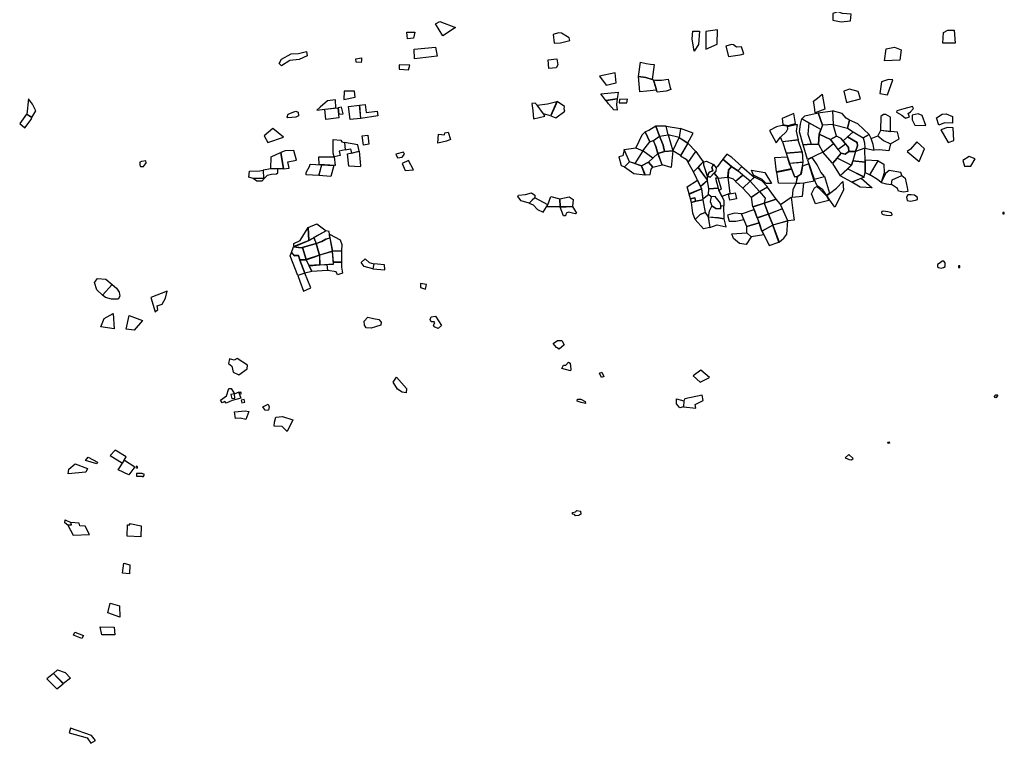
# Model space of a CAD drawing. Extents: x 799799 to 813135, y 8982807 to 8993149.
# Drawn here: x 805703 to 812756, y 8982807 to 8987992 of the extents above; entities that cross this region are included whole.
import ezdxf

# ---------------------------------------------------------------- set-up
doc = ezdxf.new("R2010")
doc.units = 0
doc.layers.add('P1LOTS', color=1, linetype='CONTINUOUS')

msp = doc.modelspace()

# ---------------------------------------------------------------- linework, layer by layer
at = {"layer": 'P1LOTS', "linetype": 'BYBLOCK'}
for points in [[(811653.2, 8987984.3), (811659.2, 8988032.5), (811596.6, 8988036.1), (811563.2, 8988049.4), (811526.8, 8988036.6), (811527.8, 8987989.3), (811587.1, 8987977.6)], [(808712, 8987978.4), (808825.8, 8987935), (808734, 8987876.9), (808681.2, 8987963.3)], [(810525.1, 8987910.1), (810571.9, 8987909.5), (810565.8, 8987814.8), (810534.2, 8987767.5), (810520.8, 8987854.9)], [(810618.7, 8987906.8), (810618.6, 8987780.8), (810699.7, 8987815.6), (810701.2, 8987919.7)], [(812319.9, 8987901.4), (812351.9, 8987916), (812396.5, 8987917.2), (812404.7, 8987822.9), (812315.1, 8987823.7)], [(808532.3, 8987903.5), (808523.6, 8987860.5), (808479.9, 8987855.7), (808475.6, 8987901.6)], [(809638.9, 8987861.4), (809584.3, 8987895.2), (809562, 8987898.2), (809524.1, 8987887), (809530.8, 8987823.9), (809576.9, 8987826.9), (809644.9, 8987842.8)], [(808527.6, 8987781.5), (808682, 8987794.7), (808694.4, 8987731.7), (808530, 8987711.3)], [(810761.9, 8987802.8), (810781, 8987727.1), (810863, 8987740.8), (810891.2, 8987747.9), (810872.5, 8987796.7), (810837.3, 8987794.8), (810817.1, 8987812.6), (810800.9, 8987813.7)], [(812016.6, 8987776.4), (812006.5, 8987701.5), (811898.5, 8987697.7), (811908.5, 8987783.6), (811969.4, 8987794.2)], [(807758.6, 8987763.9), (807763.3, 8987733.2), (807706, 8987706.1), (807637.7, 8987700.4), (807577.8, 8987661.3), (807561.1, 8987677), (807579.3, 8987708.7), (807646.6, 8987746.7), (807700.3, 8987750.9)], [(808110.6, 8987711.8), (808150.5, 8987719.4), (808151.8, 8987700.6), (808149.6, 8987684.2), (808113.3, 8987688)], [(809551.7, 8987711), (809557.3, 8987667.6), (809546.5, 8987647.9), (809493.1, 8987641.6), (809487.6, 8987703.2)], [(808496.9, 8987665.6), (808422.4, 8987669.1), (808422, 8987636.4), (808487.7, 8987633.7)], [(810248.1, 8987670.4), (810233.7, 8987563.6), (810188.4, 8987578.6), (810135.7, 8987585.6), (810148.8, 8987687.4), (810189.9, 8987679), (810221.3, 8987674.3)], [(809976.6, 8987539.7), (809972.1, 8987563.4), (809968.5, 8987610.2), (809857.4, 8987588), (809904, 8987523.2)], [(810244, 8987561.8), (810265.3, 8987486.8), (810196, 8987479.8), (810144.7, 8987474.4), (810135.5, 8987585.6), (810135.5, 8987585.6), (810188.3, 8987578.5), (810233.8, 8987563.4)], [(810244.1, 8987561.7), (810257.8, 8987559.7), (810299.7, 8987558.5), (810347.2, 8987566.8), (810353.4, 8987543.4), (810359.8, 8987513), (810359.8, 8987513), (810366.1, 8987492.1), (810332.6, 8987479.5), (810270, 8987471.9)], [(811876.7, 8987546.6), (811864.9, 8987462.6), (811919.8, 8987452.5), (811956.5, 8987560.7), (811927.3, 8987564.3)], [(811605.7, 8987480.2), (811625.7, 8987398.3), (811726.1, 8987424.9), (811709.3, 8987477.3), (811647.4, 8987495.3)], [(805753.3, 8987314.8), (805789.1, 8987292.1), (805819.6, 8987338.4), (805793.9, 8987387.7), (805765.9, 8987423.9)], [(807830.5, 8987344.7), (807967.1, 8987360.3), (807964.4, 8987416.8), (807906.9, 8987410), (807854.2, 8987365.2)], [(808027.7, 8987478.7), (808024.2, 8987420.7), (808106.9, 8987437.9), (808102.3, 8987479.4)], [(809990.2, 8987473.8), (809982.8, 8987425.4), (809902.5, 8987413.6), (809865.5, 8987460.2)], [(809902.8, 8987413), (809982.7, 8987424.9), (809979.1, 8987383.5), (809982.6, 8987342.9), (809958.5, 8987344.9), (809919.7, 8987389.1)], [(810057.8, 8987422.5), (809998.7, 8987420.8), (809998, 8987395.1), (810051.9, 8987396.1)], [(811451.8, 8987457.6), (811471.2, 8987349.8), (811402.2, 8987325.2), (811395.8, 8987366.5), (811388.6, 8987407.4), (811418.6, 8987430)], [(807889.7, 8987350.3), (807981.8, 8987361.3), (807989.3, 8987287.8), (807895.2, 8987276.8)], [(807988.5, 8987314.1), (808020.6, 8987317.5), (808008.4, 8987364.4), (807983.5, 8987361.4)], [(808057.9, 8987369.8), (808136.7, 8987378.8), (808145, 8987283.7), (808070.1, 8987276.6)], [(808137.4, 8987378.7), (808177, 8987384), (808183.8, 8987326.5), (808264.2, 8987336.3), (808269, 8987302.6), (808146, 8987284.2)], [(809409.4, 8987378.4), (809394.8, 8987395), (809370.4, 8987392.1), (809379.4, 8987342.3), (809384, 8987282.5), (809464.7, 8987299.7), (809454.5, 8987318.2)], [(809551.2, 8987405.2), (809505.8, 8987303.2), (809455.1, 8987318.4), (809410.4, 8987378.4), (809484.2, 8987388.9)], [(809604.9, 8987369.2), (809552.4, 8987405), (809538, 8987372.8), (809506.6, 8987302.8), (809543.8, 8987289.5), (809607.4, 8987336.1), (809602.2, 8987350.2)], [(811985.7, 8987339), (811983.4, 8987329.3), (812022.5, 8987307.7), (812047.7, 8987287.4), (812076.4, 8987294.8), (812067.7, 8987319.3), (812083.9, 8987331.2), (812104.5, 8987355.4), (812097.8, 8987370.3), (812035.4, 8987352.5)], [(805703, 8987248.2), (805740.4, 8987217), (805785, 8987276.2), (805789, 8987291.5), (805752.6, 8987314.5)], [(807680.5, 8987336.4), (807696.9, 8987330.2), (807699.9, 8987302.7), (807681.8, 8987294.5), (807623.1, 8987289.9), (807619.8, 8987296.1), (807627.3, 8987313.8), (807667.7, 8987332.8)], [(811164.1, 8987284.8), (811169.6, 8987241.3), (811207.6, 8987234), (811259.2, 8987247.3), (811249, 8987320.9)], [(811306.4, 8987281), (811356.2, 8987252.7), (811349.4, 8987172.7), (811372.8, 8987100.5), (811315.6, 8987095.7), (811288.2, 8987187.6), (811296.7, 8987243.3)], [(811421.8, 8987324.2), (811452.6, 8987235.5), (811440.8, 8987204.4), (811306.7, 8987281.4), (811327.6, 8987302.1)], [(811525.5, 8987339.3), (811529.5, 8987241.8), (811452.7, 8987235.7), (811422.5, 8987324.3)], [(811631.9, 8987214.8), (811647.1, 8987270.9), (811623.2, 8987285.8), (811595.5, 8987319.3), (811525.6, 8987339.3), (811529.7, 8987241.9)], [(811744.9, 8987146.5), (811786.9, 8987169.7), (811706.4, 8987246.1), (811647.2, 8987270.8), (811632, 8987214.7), (811672.7, 8987188.6)], [(811941.1, 8987191.8), (811939.6, 8987293.3), (811908.2, 8987313.1), (811890.8, 8987313.4), (811870.9, 8987299.1), (811870, 8987199.6)], [(812168.7, 8987305.8), (812139.1, 8987317.2), (812096.4, 8987307.5), (812094.7, 8987275.1), (812114.1, 8987236.4), (812193.7, 8987233.6)], [(812270.1, 8987288.1), (812309.7, 8987315.7), (812338.6, 8987316.3), (812384.1, 8987297.8), (812385.3, 8987251.6), (812326.8, 8987254), (812286, 8987235.1)], [(807453.2, 8987159.8), (807479.5, 8987111), (807591.6, 8987150.7), (807517, 8987211.3)], [(810217.4, 8987116.8), (810241.9, 8987125.8), (810286.7, 8987157), (810259.2, 8987228.5), (810210.7, 8987198.5), (810183.9, 8987189.1)], [(810286.8, 8987157), (810348.9, 8987165.8), (810332.8, 8987229.6), (810259.3, 8987228.7)], [(810333.7, 8987229.7), (810436.6, 8987212.1), (810426.2, 8987147.2), (810349, 8987165.8)], [(810437.5, 8987211.8), (810426.4, 8987147.1), (810488.5, 8987108.6), (810527.8, 8987178.2)], [(811074.7, 8987198), (811122.6, 8987109.4), (811151.8, 8987149.9), (811196.3, 8987190), (811205.1, 8987208.8), (811202.2, 8987227.9), (811164.8, 8987233.5), (811123.4, 8987224.2)], [(811202.7, 8987227.8), (811261.8, 8987242.1), (811272.1, 8987241.5), (811264.7, 8987193.6), (811278.4, 8987130.2), (811166.7, 8987116.5), (811152.8, 8987149.2), (811196.9, 8987189.9), (811205.7, 8987208.8)], [(811440.6, 8987204.2), (811356.4, 8987252.5), (811349.7, 8987172.7), (811373.1, 8987100.6), (811425.5, 8987100), (811429, 8987171.7)], [(811553.4, 8987156.7), (811529.4, 8987241.6), (811452.8, 8987235.5), (811429.2, 8987171.7), (811510.6, 8987134.4)], [(811553.5, 8987156.7), (811529.7, 8987241.6), (811631.9, 8987214.7), (811672.6, 8987188.4), (811601.7, 8987124.1), (811587.2, 8987141)], [(812354.9, 8987111.8), (812395.4, 8987125.3), (812390, 8987216.5), (812348.4, 8987219.7), (812300.1, 8987202.5)], [(807947.4, 8987132.4), (808004, 8987128.7), (808010.1, 8987117.3), (808028.9, 8987111.3), (808034, 8987059.5), (807991.2, 8987049.9), (807999.8, 8987018.9), (807955.5, 8987009.2), (807948.4, 8987035.4), (807948.2, 8987084.3)], [(808156.6, 8987160), (808196.9, 8987165.3), (808204.7, 8987100), (808164.7, 8987093.1)], [(808703, 8987171.2), (808745.6, 8987167.2), (808747.5, 8987180.4), (808772.6, 8987185.3), (808788.6, 8987134.5), (808760.5, 8987122.5), (808697.6, 8987107.7)], [(810217, 8987116.6), (810183.8, 8987189), (810159.1, 8987163.9), (810115.6, 8987074.7), (810166.9, 8987052.3)], [(810242, 8987125.8), (810286.8, 8987156.8), (810313, 8987093.8), (810322.7, 8987046.8), (810275.2, 8987033.4), (810260.4, 8987082.8)], [(810286.9, 8987156.8), (810349, 8987165.7), (810381.1, 8987051.3), (810322.7, 8987046.8), (810313, 8987093.8)], [(810426.3, 8987146.9), (810488.2, 8987108.2), (810435.7, 8987017.7), (810381.7, 8987051.4)], [(811309, 8987045.8), (811278.5, 8987129.7), (811166.8, 8987115.8), (811192.5, 8987035.1)], [(811510.5, 8987134.4), (811429.2, 8987171.5), (811425.7, 8987099.9), (811455.4, 8987042.8), (811532.5, 8987103.9)], [(811563.4, 8987061.1), (811619.4, 8987103.3), (811587.1, 8987140.9), (811553.4, 8987156.6), (811510.6, 8987134.4)], [(811601.7, 8987124), (811633.2, 8987152.5), (811702.6, 8987112.5), (811704.5, 8987087.7), (811690.5, 8987046.4), (811642.6, 8987047.9), (811639.4, 8987075.9), (811619.6, 8987103.4)], [(811633.4, 8987152.6), (811672.8, 8987188.4), (811744.9, 8987146.4), (811754.3, 8987109.8), (811757.2, 8987070.6), (811690.6, 8987046.4), (811704.6, 8987087.6), (811702.8, 8987112.6)], [(811757.2, 8987070.6), (811822.8, 8987057.9), (811817.2, 8987097.1), (811801.4, 8987140.8), (811787, 8987169.5), (811744.9, 8987146.5), (811754.5, 8987109.6)], [(811941.1, 8987101.3), (811929.5, 8987051.7), (811861.8, 8987059.2), (811823, 8987057.9), (811817.3, 8987097), (811801.6, 8987140.9), (811848.8, 8987160.7), (811891.3, 8987126.2)], [(811941.4, 8987101.7), (812003.1, 8987139), (811990, 8987186.3), (811870, 8987198.9), (811849, 8987160.8), (811891.4, 8987126.4)], [(808029.2, 8987111.2), (808034.4, 8987059.6), (808072.3, 8987067.7), (808078.8, 8987036.6), (808135.6, 8987050.1), (808125.4, 8987096.3)], [(810032.3, 8987060.6), (810024.2, 8987016.7), (809995, 8987009.5), (810011.3, 8986946), (810035, 8986936.6), (810072, 8986974.2)], [(810115.6, 8987074.6), (810166.9, 8987052.3), (810108.6, 8986961.9), (810072.2, 8986974.3), (810032.5, 8987060.8)], [(810217.3, 8987116.4), (810241.8, 8987125.7), (810260, 8987082.6), (810274.8, 8987033.1), (810238.9, 8986999.6), (810166.9, 8987052.3)], [(810488.6, 8987108), (810436.5, 8987017.3), (810476.8, 8986991.5), (810490.6, 8986968.2), (810546.1, 8987046.9)], [(811315.8, 8987095.2), (811372.9, 8987100.1), (811425.5, 8987099.8), (811455.1, 8987042.9), (811346.3, 8986989.3)], [(811532.6, 8987103.8), (811563.4, 8987061.1), (811587.1, 8987035.4), (811526, 8986962.8), (811455.4, 8987042.7)], [(811563.4, 8987061.1), (811619.5, 8987103.3), (811639.4, 8987075.8), (811642.6, 8987047.9), (811616.7, 8987028.9), (811587.2, 8987035.4)], [(811690.6, 8987046.3), (811670.7, 8986981.7), (811760, 8986971.6), (811757.2, 8987070.5)], [(812145.6, 8986975.3), (812183.7, 8987066.8), (812130.5, 8987116.4), (812084, 8987065.3), (812059.4, 8987047.3)], [(807572.2, 8987040.4), (807591.3, 8986924.4), (807502.7, 8986924.1), (807503.2, 8987008.6)], [(807624.5, 8986973.9), (807686.1, 8986984.4), (807666.5, 8987054), (807605.4, 8987053.2), (807573.2, 8987040.7), (807592, 8986924.2), (807633.1, 8986927.2)], [(807846.4, 8987010.3), (807955.2, 8987008.8), (807963.2, 8986947), (807847.2, 8986954.2)], [(808050.8, 8987030), (808135.7, 8987049.7), (808144.5, 8986945.3), (808141.6, 8986937), (808059.7, 8986941.5)], [(808397.6, 8987027.7), (808408.8, 8987002.1), (808442.7, 8987006.5), (808460.6, 8987029.1), (808451.8, 8987043.8)], [(810238.7, 8986999.4), (810166.9, 8987052.3), (810108.7, 8986961.9), (810157.4, 8986945.9), (810207.4, 8986970.1)], [(810239.1, 8986936.3), (810305.1, 8986951.3), (810274.9, 8987032.7), (810207.6, 8986969.9)], [(810275.3, 8987032.9), (810322.7, 8987046.7), (810381.2, 8987051.1), (810369.5, 8986933.4), (810305.4, 8986951.4)], [(810546.3, 8987046.8), (810599.4, 8986973.1), (810530.2, 8986901.7), (810490.8, 8986968)], [(810740.5, 8986992.4), (810700.4, 8986941.1), (810692.2, 8986930.5), (810689.8, 8986905.9), (810676.6, 8986892.3), (810705.7, 8986857.1), (810776.6, 8986864.7), (810780.9, 8986914), (810800.9, 8986940.4)], [(810847.5, 8986909.7), (810876.2, 8986941), (810804.2, 8987004), (810768.2, 8987029.2), (810740.6, 8986992.6), (810801.3, 8986940.7)], [(811111.1, 8987003.9), (811199.5, 8987008.8), (811215.5, 8986962.6), (811230.5, 8986922.3), (811125.1, 8986901.5)], [(811316.2, 8986972.1), (811309.3, 8987045.3), (811192.4, 8987034.5), (811216.1, 8986963)], [(811346.4, 8986988.9), (811394.5, 8986849.8), (811467.5, 8986869.1), (811441.9, 8986899.6), (811441.9, 8986899.6), (811415.6, 8986951.1), (811380.5, 8987005.6)], [(811557.6, 8986999.9), (811526.1, 8986962.6), (811579.9, 8986872.6), (811659.9, 8986948.7)], [(811616.7, 8987028.9), (811642.6, 8987047.9), (811690.5, 8987046.3), (811670.7, 8986981.7), (811659.9, 8986948.9), (811557.7, 8987000.1), (811587.1, 8987035.3)], [(812471.9, 8986942.4), (812515.8, 8986942), (812546.1, 8986995.4), (812504.5, 8987011.3), (812459.9, 8986982.6)], [(806606.7, 8986981.7), (806575.9, 8986976.2), (806563.1, 8986971.5), (806563.4, 8986949.4), (806567.8, 8986940.5), (806588.7, 8986938.9), (806605.1, 8986958.5), (806608.3, 8986966.8)], [(807450.5, 8986857.2), (807456.5, 8986857.4), (807478.2, 8986877.4), (807507.6, 8986884.4), (807543.2, 8986887), (807552.9, 8986895.4), (807551.4, 8986923.3), (807502.2, 8986923.1), (807448.1, 8986914)], [(807866, 8986952.5), (807845, 8986875.2), (807754.8, 8986879.2), (807755.2, 8986896.8), (807781.4, 8986943.7), (807784.5, 8986956.5)], [(807952.1, 8986947.4), (807932.5, 8986867.6), (807845.7, 8986875.1), (807866.6, 8986952.4)], [(808463.6, 8986910.8), (808523.4, 8986916.7), (808487.6, 8986981.9), (808443.5, 8986961.5)], [(810035.3, 8986936.4), (810103.2, 8986889.1), (810181.6, 8986880.3), (810181.6, 8986880.3), (810157.2, 8986945.7), (810072.2, 8986974)], [(810157.6, 8986945.6), (810182.4, 8986880.8), (810218.7, 8986883.3), (810225.5, 8986921.4), (810238.8, 8986935.9), (810207.5, 8986969.9)], [(810561.6, 8986933.2), (810628.8, 8986840.2), (810580.4, 8986795.6), (810530.3, 8986901.5)], [(810603.8, 8986974.5), (810602.5, 8986975.9), (810599.5, 8986973), (810562.1, 8986933.7), (810629.1, 8986840.4), (810629.2, 8986869.4), (810604.1, 8986950.3)], [(810604.1, 8986974.4), (810623.6, 8986979.3), (810672.4, 8986953.5), (810659.9, 8986933.1), (810666.9, 8986908.2), (810641.4, 8986899.3), (810629.3, 8986869.8), (810604.4, 8986950.3)], [(810672.6, 8986953.4), (810691.6, 8986930.4), (810689.1, 8986906.3), (810649.9, 8986864.7), (810629.6, 8986869.7), (810641.5, 8986899.1), (810667.1, 8986908.1), (810660.1, 8986933.1)], [(810801.3, 8986940.2), (810781.1, 8986914), (810776.9, 8986864.7), (810814.8, 8986850.6), (810829.5, 8986834.1), (810882.7, 8986877.2), (810846.2, 8986909.9)], [(810965, 8986863.9), (810935.4, 8986835.2), (810883.1, 8986877.3), (810847.9, 8986909.2), (810876.9, 8986940.5)], [(811125.5, 8986900.2), (811231, 8986921.5), (811252.2, 8986867.1), (811272.7, 8986868.4), (811263, 8986819.2), (811138, 8986819.5)], [(811299.4, 8986885), (811310.5, 8986943.4), (811315.7, 8986971.3), (811216.2, 8986962.4), (811252.8, 8986867.6), (811273.2, 8986868.9)], [(811263.7, 8986819), (811319.7, 8986821.8), (811393.6, 8986836.7), (811355.1, 8986959.9), (811311.5, 8986942.8), (811299.9, 8986884.6), (811273.5, 8986868.7)], [(811579.9, 8986872.5), (811634.2, 8986923.9), (811752.9, 8986864.7), (811663.7, 8986826.9)], [(811660.2, 8986948.8), (811634.4, 8986924), (811753, 8986864.9), (811760.3, 8986897.9), (811759.9, 8986971.3), (811670.7, 8986981.6)], [(811760.3, 8986898), (811792.5, 8986879.3), (811852.9, 8986980.4), (811759.6, 8986984.6), (811760.1, 8986971.5)], [(811792.6, 8986879.3), (811853.1, 8986980.4), (811893.1, 8986957.4), (811894.8, 8986893.7), (811873.7, 8986824.3), (811848.4, 8986847.3)], [(807348.6, 8986905.4), (807423.8, 8986907.9), (807447.7, 8986913.9), (807450, 8986857.2), (807374.7, 8986853.7), (807345, 8986862.8)], [(807375.2, 8986853), (807456.3, 8986857), (807437, 8986835.1), (807401.9, 8986834.7)], [(810629.5, 8986869.3), (810650.1, 8986864.3), (810676.2, 8986892), (810705.5, 8986857.1), (810687.8, 8986855.8), (810706.8, 8986783.9), (810640.4, 8986780.8), (810629.2, 8986840.1)], [(810705.8, 8986856.8), (810776.6, 8986864.4), (810790.5, 8986745.4), (810733.5, 8986723.8), (810733.5, 8986723.8), (810710.7, 8986769.8), (810731.2, 8986777.4)], [(810829.8, 8986833.6), (810882.7, 8986784.6), (810935.2, 8986834.9), (810883, 8986877.1)], [(811003.4, 8986760.5), (811058.9, 8986793.2), (811020.2, 8986838.3), (810965.7, 8986863.3), (810935.7, 8986834.7)], [(811041.2, 8986897.2), (811089.1, 8986818.4), (811050.3, 8986817.6), (811022.6, 8986846.7), (810958.4, 8986878.2), (810945.8, 8986913.7), (811041.2, 8986897.2)], [(811394.6, 8986849.4), (811467.8, 8986868.6), (811503.1, 8986747.7), (811483.8, 8986733.1), (811456.5, 8986772.8), (811415.9, 8986801.9)], [(811663.8, 8986826.8), (811731, 8986855.2), (811809.5, 8986787.4), (811722.8, 8986791.9)], [(811873.8, 8986824.2), (811910.7, 8986815), (811948.1, 8986810), (811953, 8986845.1), (812021, 8986875.9), (812015.3, 8986897), (811932.1, 8986910.6), (811904.2, 8986889.5)], [(812021.6, 8986875), (812045.9, 8986856.1), (812059.3, 8986788.4), (812066, 8986760.5), (812034.2, 8986756.2), (811997.9, 8986762.2), (811991.2, 8986783.4), (811948.2, 8986810), (811953.2, 8986845)], [(810483.4, 8986795.3), (810558.1, 8986842), (810587.4, 8986780.4), (810499.3, 8986743.6)], [(810499.6, 8986742.7), (810587.6, 8986779.8), (810597.6, 8986700.2), (810545.2, 8986691.1), (810539.3, 8986715.3), (810507.3, 8986709.4)], [(810628.9, 8986840), (810580.5, 8986795.3), (810587.9, 8986780.3), (810597.3, 8986707.3), (810637.2, 8986738.4), (810640.1, 8986780.8)], [(810640.4, 8986780.6), (810706.9, 8986783.8), (810706.9, 8986783.8), (810710.5, 8986769.9), (810746.5, 8986696.9), (810746.5, 8986657.5), (810726.5, 8986656.5), (810723.8, 8986678.3), (810684.7, 8986725.1), (810656.7, 8986722.4), (810637.4, 8986738.4)], [(810935.5, 8986834.6), (810883.2, 8986784.4), (810943.7, 8986720.6), (811003.1, 8986760.3)], [(811035.8, 8986677.3), (811121.4, 8986706.5), (811059.2, 8986792.9), (811003.5, 8986760.1), (811042.4, 8986713.1)], [(811310.4, 8986728.2), (811319.6, 8986821.6), (811263.5, 8986818.4), (811242, 8986772.3), (811236, 8986720.7)], [(811374.2, 8986745.1), (811395.3, 8986787.2), (811413.7, 8986795.8), (811437.6, 8986775.2), (811482.6, 8986730.7), (811499.1, 8986696.7), (811404.1, 8986671.5)], [(811484.2, 8986732.5), (811503.5, 8986747.4), (811554.6, 8986785.4), (811600.4, 8986831.6), (811603.3, 8986770.5), (811542.7, 8986648.3), (811505.6, 8986699.3)], [(809392.7, 8986714.5), (809373.3, 8986699.3), (809352.7, 8986676.7), (809294, 8986694.9), (809270.6, 8986723.8), (809275.7, 8986733.6), (809325.7, 8986740.3), (809368, 8986750.8), (809394.2, 8986735.2)], [(809452.8, 8986613.2), (809477, 8986650.3), (809486.3, 8986664.9), (809392.9, 8986714.4), (809373.6, 8986699.2), (809352.9, 8986676.5), (809380.8, 8986664.1), (809412.8, 8986631.1)], [(809477.3, 8986650.4), (809486.6, 8986664.9), (809508.6, 8986726), (809572.8, 8986708.3), (809573.6, 8986649.8)], [(809573.2, 8986708.4), (809637.9, 8986721.5), (809668, 8986702.4), (809662.8, 8986653.3), (809573.9, 8986649.8)], [(810507.4, 8986709), (810539, 8986714.9), (810544.9, 8986691), (810514.4, 8986682.6)], [(810684.7, 8986725), (810656.7, 8986722.1), (810650, 8986690.1), (810660.1, 8986659), (810689.6, 8986639.7), (810723, 8986636.8), (810726.4, 8986656.5), (810723.7, 8986678.2)], [(810781.3, 8986741.4), (810790.5, 8986745.2), (810827.3, 8986751), (810838.5, 8986709), (810789.8, 8986698.1)], [(810944, 8986720.2), (811003.4, 8986759.9), (811042.2, 8986713.1), (811035.6, 8986677.3), (810955.5, 8986651.2)], [(811035.8, 8986677.2), (811065.6, 8986599.4), (811166.1, 8986637.9), (811149.6, 8986673.5), (811121.5, 8986706.4)], [(811153.9, 8986667.4), (811229.4, 8986720.3), (811229.4, 8986720.3), (811240.2, 8986624), (811251.4, 8986554.2), (811204.6, 8986550.4), (811185.5, 8986593.3), (811153.9, 8986667.4)], [(812134.6, 8986718), (812112.2, 8986733.4), (812088.5, 8986738), (812064, 8986736.2), (812056.1, 8986720.2), (812060.6, 8986695.2), (812083.9, 8986692.5), (812119.8, 8986698.7), (812134.1, 8986703)], [(809574, 8986649.6), (809662.8, 8986652.5), (809690.8, 8986605.2), (809681.2, 8986599.6), (809633.2, 8986612.4), (809617.5, 8986604.8), (809612.7, 8986586.8), (809599.2, 8986585.7)], [(810514.4, 8986682.2), (810545.2, 8986690.6), (810597.6, 8986700), (810613.8, 8986609.6), (810578, 8986595.7), (810541.3, 8986559.9), (810524.5, 8986606.2)], [(810659.9, 8986658.8), (810641.1, 8986620.5), (810634.5, 8986578.5), (810705.8, 8986573.2), (810750.4, 8986566.1), (810746.5, 8986657.4), (810726.5, 8986656.4), (810723.1, 8986636.6), (810689.6, 8986639.6)], [(810955.9, 8986650.8), (811035.6, 8986677.1), (811065.2, 8986599.1), (810986.8, 8986573)], [(811065.6, 8986598.6), (811097.5, 8986520.9), (811204.2, 8986550.2), (811204.2, 8986550.2), (811185.3, 8986593.2), (811166.1, 8986637.6)], [(810541.6, 8986559.7), (810578.1, 8986595.2), (810613.7, 8986609.2), (810634, 8986578.4), (810647, 8986502.2), (810647, 8986502.2), (810601.1, 8986492.4)], [(810634.4, 8986578), (810647.2, 8986502.2), (810698.3, 8986520.8), (810763.8, 8986508.4), (810750.4, 8986565.7), (810705.6, 8986573)], [(810774.3, 8986590.5), (810784, 8986548.4), (810832.6, 8986547.2), (810890, 8986560.7), (810873.3, 8986600.1), (810822.7, 8986605)], [(810963.5, 8986630.8), (810986.3, 8986572.4), (810998.9, 8986537.4), (810911.5, 8986511.1), (810873.6, 8986600.2)], [(810987, 8986572.6), (811065.2, 8986598.5), (811097.1, 8986520.4), (811020, 8986477.6)], [(811950.9, 8986606), (811940.1, 8986610.1), (811920.5, 8986615.5), (811905.9, 8986617.6), (811889.1, 8986619.8), (811879.2, 8986617.5), (811876.9, 8986610.8), (811879.3, 8986601.8), (811888.2, 8986595.8), (811913.2, 8986592), (811943.9, 8986589.2), (811952.7, 8986593.3)], [(812745.9, 8986600.4), (812755.9, 8986600.4), (812755.9, 8986610.4), (812745.9, 8986610.4)], [(807769, 8986502.3), (807773.8, 8986410.2), (807665.8, 8986366.2), (807666.7, 8986389.2), (807711.1, 8986408.7)], [(807774.7, 8986410.3), (807770.4, 8986502.5), (807830.4, 8986529.5), (807897.4, 8986479.2)], [(810999, 8986537.2), (811019.7, 8986477), (811032.2, 8986451), (810942.5, 8986434.9), (810911.2, 8986464.8), (810911.7, 8986510.7)], [(811020.3, 8986477), (811071.3, 8986373.1), (811141.7, 8986396.9), (811097.4, 8986519.6)], [(811097.9, 8986519.9), (811142.4, 8986397.5), (811176, 8986426.9), (811197.1, 8986455.6), (811204.3, 8986549.8)], [(807810.5, 8986429.8), (807825.5, 8986388.7), (807718.4, 8986357.5), (807666.3, 8986364.9), (807774.6, 8986409.5)], [(807810.8, 8986430.1), (807826.1, 8986389.1), (807866.5, 8986404), (807894.8, 8986420.6), (807925.3, 8986428.2), (807919.2, 8986475.2), (807897.7, 8986479.1)], [(807925.3, 8986427.8), (807942.8, 8986332.5), (807942.8, 8986332.5), (807851.2, 8986304.7), (807826.3, 8986388.3), (807866.6, 8986403.3), (807895.1, 8986420)], [(807922.3, 8986455.3), (807998, 8986415.1), (808011.4, 8986381.3), (808008.5, 8986335.7), (807943.1, 8986332.5)], [(810910.9, 8986464.5), (810941.5, 8986434.8), (810905.8, 8986381.7), (810860.1, 8986388.7), (810816.3, 8986424.1), (810803.1, 8986457.3)], [(807665.1, 8986364.5), (807719, 8986356.9), (807728.7, 8986360.2), (807754.4, 8986272.7), (807709.4, 8986270), (807700.6, 8986302.2), (807670.1, 8986301.7), (807650.1, 8986324.4)], [(807729, 8986360.3), (807825.7, 8986388), (807825.7, 8986388), (807850.5, 8986304.4), (807754.9, 8986272.8)], [(807746.2, 8986175.2), (807694.3, 8986158.2), (807640.1, 8986299.9), (807649.4, 8986323.5), (807670, 8986301), (807700.2, 8986301.4), (807709, 8986269.7)], [(807755.1, 8986272.3), (807755.1, 8986272.3), (807850.5, 8986303.9), (807851.7, 8986236.1), (807777.6, 8986229.6)], [(807851.3, 8986304), (807852.2, 8986236.2), (807950.9, 8986241.3), (807942.7, 8986331.9)], [(807951.3, 8986253.5), (807951.3, 8986253.5), (807943.2, 8986332.1), (808008.4, 8986335), (808007.3, 8986255.1)], [(807709.5, 8986269.5), (807754.5, 8986271.9), (807777.1, 8986229.2), (807795.7, 8986188.2), (807795.7, 8986188.2), (807746.5, 8986175.3)], [(807904.1, 8986238.3), (807909, 8986195.6), (807796.1, 8986188.4), (807796.1, 8986188.4), (807777.7, 8986229), (807852, 8986235.7)], [(807951.2, 8986252.5), (808007.3, 8986254.2), (808007.7, 8986218), (808016.3, 8986176.1), (807979.5, 8986164.5), (807968.8, 8986185.7), (807909.9, 8986195.5), (807905, 8986238.3), (807951.7, 8986240.6)], [(808176.5, 8986279.5), (808205.4, 8986253.2), (808239.4, 8986243.1), (808233.3, 8986205.8), (808171.4, 8986224.2), (808148.6, 8986252.8)], [(808239.6, 8986243), (808233.6, 8986205.8), (808318, 8986199.1), (808316.6, 8986234.7)], [(812276.2, 8986238), (812276.7, 8986221.9), (812285.5, 8986215.7), (812302.8, 8986211.5), (812321.4, 8986217.1), (812331.1, 8986222.5), (812333.4, 8986249.1), (812322.6, 8986261.7), (812309.9, 8986261.3), (812296.8, 8986249.1)], [(812427, 8986217.2), (812437, 8986217.2), (812437, 8986227.2), (812427, 8986227.2)], [(807746.3, 8986175), (807694.4, 8986157.7), (807709.4, 8986118.5), (807736.3, 8986047.7), (807787.3, 8986071.3)], [(806364.3, 8986094.3), (806296.5, 8986018.4), (806255, 8986056.7), (806239.1, 8986107.8), (806259.2, 8986137.6), (806320.8, 8986131.5)], [(806296.8, 8986018.1), (806364.9, 8986093.8), (806395.5, 8986067.2), (806416.1, 8986038.9), (806420.7, 8986010.3), (806408.1, 8985989.3), (806360.3, 8985988.5), (806317.1, 8986002.3)], [(808575, 8986100.5), (808574.2, 8986073), (808608.7, 8986061.1), (808617.8, 8986095.3)], [(806642.6, 8986001.8), (806674.1, 8985898), (806692.3, 8985916.2), (806688.8, 8985941.5), (806722.7, 8985953.5), (806747, 8985996.5), (806758.9, 8986046.8)], [(806373.6, 8985885.7), (806378.6, 8985777.7), (806283.6, 8985790.4), (806308.4, 8985850.5)], [(806487.8, 8985872), (806582.6, 8985835.5), (806523.1, 8985766.5), (806466.5, 8985774.1)], [(808649.8, 8985861.9), (808682.3, 8985867.2), (808724.9, 8985799.4), (808700.8, 8985778.2), (808672.7, 8985790.4), (808667.5, 8985803.1), (808675.9, 8985818.8), (808671, 8985826), (808650.9, 8985827.8), (808643.1, 8985842.8)], [(808197, 8985859.2), (808238.2, 8985851.2), (808276.3, 8985843.2), (808293, 8985825.1), (808289, 8985802.8), (808251.9, 8985791.7), (808221.1, 8985782.1), (808186, 8985784.7), (808173, 8985802.8), (808169.6, 8985832.8)], [(809587.5, 8985692.5), (809603.4, 8985661.2), (809567.1, 8985629.9), (809547.8, 8985642.7), (809525.3, 8985670.9), (809555.6, 8985694.1)], [(807206.1, 8985562.4), (807199.7, 8985528.5), (807221.6, 8985509.7), (807231.9, 8985465.1), (807273.6, 8985446.1), (807332.2, 8985490.1), (807334.1, 8985517.2), (807261.6, 8985563.5), (807239.8, 8985553)], [(809598.9, 8985516.5), (809614.6, 8985515.3), (809633.8, 8985537.4), (809645, 8985530.6), (809649.9, 8985487.3), (809647.5, 8985475.7), (809587.3, 8985492.9)], [(809857.3, 8985458.5), (809872.7, 8985465.8), (809888, 8985436.2), (809871.7, 8985427.8)], [(810526.3, 8985439.8), (810577.4, 8985395.2), (810643.9, 8985426.8), (810581.3, 8985481.1)], [(808474.7, 8985349), (808472.2, 8985318.8), (808442.2, 8985322.1), (808408.6, 8985344.2), (808378.1, 8985393.6), (808401.1, 8985430.3)], [(807241.6, 8985310.8), (807274, 8985325.8), (807272.8, 8985316.4), (807277.3, 8985307.3), (807286, 8985279.4), (807224.8, 8985263), (807181.3, 8985243.8), (807171.9, 8985255.1), (807153.6, 8985246.8), (807141.7, 8985265.3), (807185.5, 8985296.8), (807201.2, 8985348.3), (807218.3, 8985349.1), (807241.3, 8985310.8), (807216.3, 8985305), (807222.8, 8985277.2), (807245.2, 8985280.8)], [(807273.2, 8985316.3), (807277.5, 8985307.5), (807291.3, 8985313.7), (807287.1, 8985322.3)], [(810467.1, 8985274.7), (810459.7, 8985260.1), (810458.6, 8985217.3), (810545.8, 8985209.3), (810541, 8985234.4), (810598, 8985262.8), (810591.9, 8985302.2)], [(812696.2, 8985304.6), (812705.4, 8985304.6), (812709.8, 8985298.6), (812696, 8985281.6), (812688.1, 8985285), (812685.2, 8985292.9)], [(807288.6, 8985264.8), (807294, 8985245.5), (807315, 8985251.1), (807310, 8985269.7)], [(807482.1, 8985236.7), (807489.6, 8985217.2), (807486.3, 8985193.6), (807476.3, 8985190.9), (807461.6, 8985195), (807445.2, 8985217.9)], [(809697.6, 8985272.9), (809721.8, 8985273.2), (809754.4, 8985254.9), (809755.2, 8985240.5), (809724.7, 8985249.3), (809697.3, 8985257.6)], [(810407, 8985275.7), (810459.3, 8985260.2), (810458.1, 8985217.1), (810432.1, 8985209.9), (810408.4, 8985238.9)], [(807318.8, 8985189.3), (807345.2, 8985184.5), (807321.9, 8985126.6), (807283.2, 8985136.4), (807248.9, 8985134.1), (807240.9, 8985182)], [(807538.8, 8985143), (807586, 8985148.1), (807660, 8985124), (807618.6, 8985040.3), (807582.7, 8985076.1), (807526.2, 8985079.3), (807529, 8985107.2)], [(811920.9, 8984965.4), (811930.7, 8984967.6), (811932.8, 8984957.8), (811923, 8984955.6)], [(806465.8, 8984860.4), (806387.1, 8984908), (806352.2, 8984868.2), (806439.4, 8984814.4), (806452.3, 8984834.8)], [(811615.4, 8984852.3), (811644.9, 8984839.9), (811661.5, 8984836.9), (811673, 8984848.3), (811641.3, 8984877.2)], [(806100.7, 8984809.8), (806188.3, 8984776.3), (806177.8, 8984749.6), (806050.6, 8984737.8), (806054.3, 8984769.9)], [(806194.5, 8984855.9), (806260.6, 8984821.1), (806254.8, 8984808.1), (806174.2, 8984834.3)], [(806528, 8984788.4), (806484.3, 8984730), (806408.4, 8984765.1), (806452.7, 8984834.5)], [(806544.2, 8984779.1), (806549, 8984787.9), (806540.2, 8984792.6), (806535.4, 8984783.8)], [(806539.4, 8984720.1), (806579.9, 8984721.4), (806587, 8984716.2), (806598, 8984733), (806580.1, 8984740.5), (806538.7, 8984739.6), (806539.4, 8984720.1)], [(809720.7, 8984470), (809722.6, 8984449), (809707.4, 8984438), (809684.9, 8984436.6), (809677.3, 8984446.2), (809661.8, 8984449.7), (809662.2, 8984461), (809684.5, 8984464.9), (809694.5, 8984475.7)], [(806069.9, 8984389), (806070.3, 8984371), (806048.7, 8984369.6), (806026.5, 8984386.9), (806029, 8984407)], [(806204.2, 8984302.3), (806173.2, 8984362.8), (806134.5, 8984364.2), (806130.1, 8984383.8), (806070.1, 8984389.1), (806070.6, 8984370.6), (806048.9, 8984369.2), (806086.2, 8984298.2)], [(806491.4, 8984372.3), (806491.4, 8984382.6), (806572.5, 8984365.6), (806571.8, 8984286.2), (806473.6, 8984289.8), (806475.9, 8984372.3)], [(806491.5, 8984086.3), (806488.5, 8984020), (806440.5, 8984026.9), (806449.5, 8984097)], [(806352.1, 8983810.1), (806417.7, 8983791), (806421.5, 8983710), (806333.5, 8983741.5)], [(806160, 8983579.7), (806148.7, 8983556.8), (806087.9, 8983582), (806096.9, 8983604.1)], [(806278.8, 8983640.4), (806379.3, 8983639.7), (806384.4, 8983584), (806292, 8983584)], [(805973.5, 8983333.2), (806028.1, 8983314.4), (806067.9, 8983274.3), (806015.9, 8983234.4), (805944.7, 8983306.8)], [(805969.4, 8983195.8), (806015.2, 8983233.9), (805944.3, 8983306.3), (805898.4, 8983267.7)], [(806213.5, 8982806.5), (806246.5, 8982826), (806218, 8982862.7), (806067.1, 8982915.2), (806058.1, 8982880.7), (806185.7, 8982846.2)]]:
    msp.add_lwpolyline(points, close=True, dxfattribs=at)

doc.saveas('drawing.dxf')
